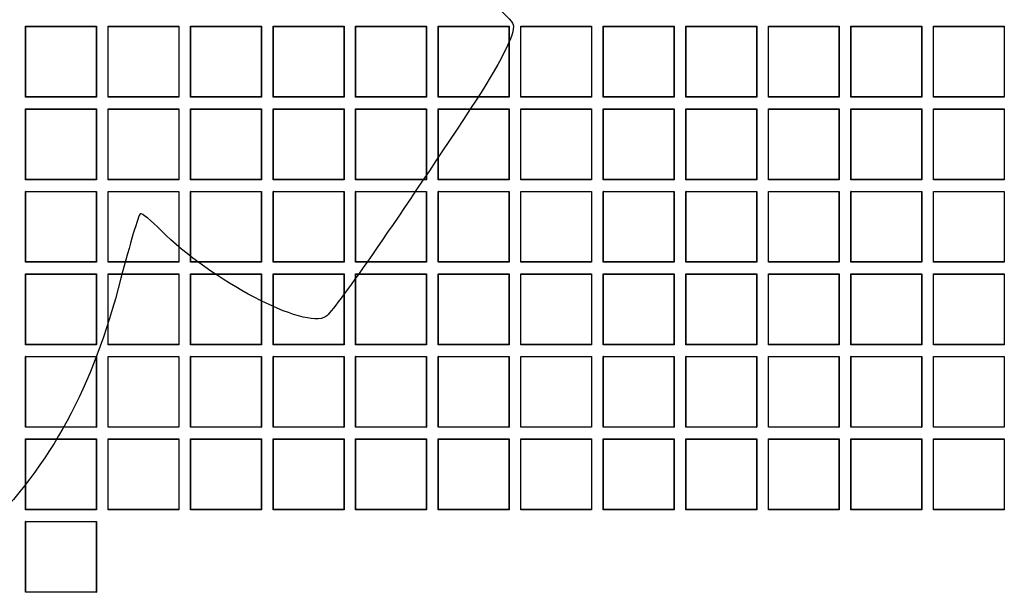
# Model space of a CAD drawing. Units: millimetres. Extents: x 0 to 291, y 0 to 204.
# Drawn here: x 111 to 130, y 47 to 58 of the extents above; entities that cross this region are included whole.
import ezdxf

# ---------------------------------------------------------------- set-up
doc = ezdxf.new("R2010")
doc.units = ezdxf.units.MM
doc.layers.add('D-17-400T', color=7, linetype='Continuous')
doc.layers.add('Predeterminado', color=7, linetype='Continuous')

# ---------------------------------------------------------------- blocks, each defined once
blk = doc.blocks.new('SE1')
at = {"layer": 'D-17-400T', "color": 7, "linetype": 'Continuous'}
for p, q in [((110.79, 58.046), (110.785, 58.051)), ((110.785, 56.665), (110.785, 58.051)), ((110.785, 58.051), (112.171, 58.051)), ((110.79, 56.671), (110.79, 58.046)), ((110.79, 58.046), (112.166, 58.046)), ((112.166, 58.046), (112.171, 58.051)), ((112.166, 58.046), (112.166, 56.671)), ((112.171, 58.051), (112.171, 56.665)), ((112.403, 58.046), (112.398, 58.051)), ((112.398, 56.665), (112.398, 58.051)), ((112.398, 58.051), (113.784, 58.051)), ((112.403, 56.671), (112.403, 58.046)), ((112.403, 58.046), (113.779, 58.046)), ((113.779, 58.046), (113.784, 58.051)), ((113.779, 58.046), (113.779, 56.671)), ((113.784, 58.051), (113.784, 56.665)), ((114.016, 58.046), (114.011, 58.051)), ((114.011, 56.665), (114.011, 58.051)), ((114.011, 58.051), (115.397, 58.051)), ((114.016, 56.671), (114.016, 58.046)), ((114.016, 58.046), (115.392, 58.046)), ((115.392, 58.046), (115.397, 58.051)), ((115.392, 58.046), (115.392, 56.671)), ((115.397, 58.051), (115.397, 56.665)), ((115.629, 58.046), (115.624, 58.051)), ((115.624, 56.665), (115.624, 58.051)), ((115.624, 58.051), (117.01, 58.051)), ((115.629, 56.671), (115.629, 58.046)), ((115.629, 58.046), (117.005, 58.046)), ((117.005, 58.046), (117.01, 58.051)), ((117.005, 58.046), (117.005, 56.671)), ((117.01, 58.051), (117.01, 56.665)), ((117.242, 58.046), (117.237, 58.051)), ((117.237, 56.665), (117.237, 58.051)), ((117.237, 58.051), (118.623, 58.051)), ((117.242, 56.671), (117.242, 58.046)), ((117.242, 58.046), (118.618, 58.046)), ((118.618, 58.046), (118.623, 58.051)), ((118.618, 58.046), (118.618, 56.671)), ((118.623, 58.051), (118.623, 56.665)), ((118.855, 58.046), (118.85, 58.051)), ((118.85, 56.665), (118.85, 58.051)), ((118.85, 58.051), (120.236, 58.051)), ((118.855, 56.671), (118.855, 58.046)), ((118.855, 58.046), (120.231, 58.046)), ((120.231, 58.046), (120.236, 58.051)), ((120.231, 58.046), (120.231, 56.671)), ((120.236, 58.051), (120.236, 56.665)), ((120.468, 58.046), (120.463, 58.051)), ((120.463, 56.665), (120.463, 58.051)), ((120.463, 58.051), (121.849, 58.051)), ((120.468, 56.671), (120.468, 58.046)), ((120.468, 58.046), (121.844, 58.046)), ((121.844, 58.046), (121.849, 58.051)), ((121.844, 58.046), (121.844, 56.671)), ((121.849, 58.051), (121.849, 56.665)), ((122.081, 58.046), (122.076, 58.051)), ((122.076, 56.665), (122.076, 58.051)), ((122.076, 58.051), (123.462, 58.051)), ((122.081, 56.671), (122.081, 58.046)), ((122.081, 58.046), (123.457, 58.046)), ((123.457, 58.046), (123.462, 58.051)), ((123.457, 58.046), (123.457, 56.671)), ((123.462, 58.051), (123.462, 56.665)), ((123.695, 58.046), (123.689, 58.051)), ((123.689, 56.665), (123.689, 58.051)), ((123.689, 58.051), (125.075, 58.051)), ((123.695, 56.671), (123.695, 58.046)), ((123.695, 58.046), (125.07, 58.046)), ((125.07, 58.046), (125.075, 58.051)), ((125.07, 58.046), (125.07, 56.671)), ((125.075, 58.051), (125.075, 56.665)), ((125.308, 58.046), (125.303, 58.051)), ((125.303, 56.665), (125.303, 58.051)), ((125.303, 58.051), (126.689, 58.051)), ((125.308, 56.671), (125.308, 58.046)), ((125.308, 58.046), (126.683, 58.046)), ((126.683, 58.046), (126.689, 58.051)), ((126.683, 58.046), (126.683, 56.671)), ((126.689, 58.051), (126.689, 56.665)), ((126.921, 58.046), (126.916, 58.051)), ((126.916, 56.665), (126.916, 58.051)), ((126.916, 58.051), (128.302, 58.051)), ((126.921, 56.671), (126.921, 58.046)), ((126.921, 58.046), (128.297, 58.046)), ((128.297, 58.046), (128.302, 58.051)), ((128.297, 58.046), (128.297, 56.671)), ((128.302, 58.051), (128.302, 56.665)), ((128.534, 58.046), (128.529, 58.051)), ((128.529, 56.665), (128.529, 58.051)), ((128.529, 58.051), (129.915, 58.051)), ((128.534, 56.671), (128.534, 58.046)), ((128.534, 58.046), (129.91, 58.046)), ((129.91, 58.046), (129.915, 58.051)), ((129.91, 58.046), (129.91, 56.671)), ((129.915, 58.051), (129.915, 56.665)), ((110.79, 56.671), (110.785, 56.665)), ((112.171, 56.665), (110.785, 56.665)), ((112.166, 56.671), (110.79, 56.671)), ((112.166, 56.671), (112.171, 56.665)), ((112.403, 56.671), (112.398, 56.665)), ((113.784, 56.665), (112.398, 56.665)), ((113.779, 56.671), (112.403, 56.671)), ((113.779, 56.671), (113.784, 56.665)), ((114.016, 56.671), (114.011, 56.665)), ((115.397, 56.665), (114.011, 56.665)), ((115.392, 56.671), (114.016, 56.671)), ((115.392, 56.671), (115.397, 56.665)), ((115.629, 56.671), (115.624, 56.665)), ((117.01, 56.665), (115.624, 56.665)), ((117.005, 56.671), (115.629, 56.671)), ((117.005, 56.671), (117.01, 56.665)), ((117.242, 56.671), (117.237, 56.665)), ((118.623, 56.665), (117.237, 56.665)), ((118.618, 56.671), (117.242, 56.671)), ((118.618, 56.671), (118.623, 56.665)), ((118.855, 56.671), (118.85, 56.665)), ((120.236, 56.665), (118.85, 56.665)), ((120.231, 56.671), (118.855, 56.671)), ((120.231, 56.671), (120.236, 56.665)), ((120.468, 56.671), (120.463, 56.665)), ((121.849, 56.665), (120.463, 56.665)), ((121.844, 56.671), (120.468, 56.671)), ((121.844, 56.671), (121.849, 56.665)), ((122.081, 56.671), (122.076, 56.665)), ((123.462, 56.665), (122.076, 56.665)), ((123.457, 56.671), (122.081, 56.671)), ((123.457, 56.671), (123.462, 56.665)), ((123.695, 56.671), (123.689, 56.665)), ((125.075, 56.665), (123.689, 56.665)), ((125.07, 56.671), (123.695, 56.671)), ((125.07, 56.671), (125.075, 56.665)), ((125.308, 56.671), (125.303, 56.665)), ((126.689, 56.665), (125.303, 56.665)), ((126.683, 56.671), (125.308, 56.671)), ((126.683, 56.671), (126.689, 56.665)), ((126.921, 56.671), (126.916, 56.665)), ((128.302, 56.665), (126.916, 56.665)), ((128.297, 56.671), (126.921, 56.671)), ((128.297, 56.671), (128.302, 56.665)), ((128.534, 56.671), (128.529, 56.665)), ((129.915, 56.665), (128.529, 56.665)), ((129.91, 56.671), (128.534, 56.671)), ((129.91, 56.671), (129.915, 56.665)), ((110.79, 56.433), (110.785, 56.438)), ((110.785, 55.052), (110.785, 56.438)), ((110.785, 56.438), (112.171, 56.438)), ((110.79, 55.057), (110.79, 56.433)), ((110.79, 56.433), (112.166, 56.433)), ((112.166, 56.433), (112.171, 56.438)), ((112.166, 56.433), (112.166, 55.057)), ((112.171, 56.438), (112.171, 55.052)), ((112.403, 56.433), (112.398, 56.438)), ((112.398, 55.052), (112.398, 56.438)), ((112.398, 56.438), (113.784, 56.438)), ((112.403, 55.057), (112.403, 56.433)), ((112.403, 56.433), (113.779, 56.433)), ((113.779, 56.433), (113.784, 56.438)), ((113.779, 56.433), (113.779, 55.057)), ((113.784, 56.438), (113.784, 55.052)), ((114.016, 56.433), (114.011, 56.438)), ((114.011, 55.052), (114.011, 56.438)), ((114.011, 56.438), (115.397, 56.438)), ((114.016, 55.057), (114.016, 56.433)), ((114.016, 56.433), (115.392, 56.433)), ((115.392, 56.433), (115.397, 56.438)), ((115.392, 56.433), (115.392, 55.057)), ((115.397, 56.438), (115.397, 55.052)), ((115.629, 56.433), (115.624, 56.438)), ((115.624, 55.052), (115.624, 56.438)), ((115.624, 56.438), (117.01, 56.438)), ((115.629, 55.057), (115.629, 56.433)), ((115.629, 56.433), (117.005, 56.433)), ((117.005, 56.433), (117.01, 56.438)), ((117.005, 56.433), (117.005, 55.057)), ((117.01, 56.438), (117.01, 55.052)), ((117.242, 56.433), (117.237, 56.438)), ((117.237, 55.052), (117.237, 56.438)), ((117.237, 56.438), (118.623, 56.438)), ((117.242, 55.057), (117.242, 56.433)), ((117.242, 56.433), (118.618, 56.433)), ((118.618, 56.433), (118.623, 56.438)), ((118.618, 56.433), (118.618, 55.057)), ((118.623, 56.438), (118.623, 55.052)), ((118.855, 56.433), (118.85, 56.438)), ((118.85, 55.052), (118.85, 56.438)), ((118.85, 56.438), (120.236, 56.438)), ((118.855, 55.057), (118.855, 56.433)), ((118.855, 56.433), (120.231, 56.433)), ((120.231, 56.433), (120.236, 56.438)), ((120.231, 56.433), (120.231, 55.057)), ((120.236, 56.438), (120.236, 55.052)), ((120.468, 56.433), (120.463, 56.438)), ((120.463, 55.052), (120.463, 56.438)), ((120.463, 56.438), (121.849, 56.438)), ((120.468, 55.057), (120.468, 56.433)), ((120.468, 56.433), (121.844, 56.433)), ((121.844, 56.433), (121.849, 56.438)), ((121.844, 56.433), (121.844, 55.057)), ((121.849, 56.438), (121.849, 55.052)), ((122.081, 56.433), (122.076, 56.438)), ((122.076, 55.052), (122.076, 56.438)), ((122.076, 56.438), (123.462, 56.438)), ((122.081, 55.057), (122.081, 56.433)), ((122.081, 56.433), (123.457, 56.433)), ((123.457, 56.433), (123.462, 56.438)), ((123.457, 56.433), (123.457, 55.057)), ((123.462, 56.438), (123.462, 55.052)), ((123.695, 56.433), (123.689, 56.438)), ((123.689, 55.052), (123.689, 56.438)), ((123.689, 56.438), (125.075, 56.438)), ((123.695, 55.057), (123.695, 56.433)), ((123.695, 56.433), (125.07, 56.433)), ((125.07, 56.433), (125.075, 56.438)), ((125.07, 56.433), (125.07, 55.057)), ((125.075, 56.438), (125.075, 55.052)), ((125.308, 56.433), (125.303, 56.438)), ((125.303, 55.052), (125.303, 56.438)), ((125.303, 56.438), (126.689, 56.438)), ((125.308, 55.057), (125.308, 56.433)), ((125.308, 56.433), (126.683, 56.433)), ((126.683, 56.433), (126.689, 56.438)), ((126.683, 56.433), (126.683, 55.057)), ((126.689, 56.438), (126.689, 55.052)), ((126.921, 56.433), (126.916, 56.438)), ((126.916, 55.052), (126.916, 56.438)), ((126.916, 56.438), (128.302, 56.438)), ((126.921, 55.057), (126.921, 56.433)), ((126.921, 56.433), (128.297, 56.433)), ((128.297, 56.433), (128.302, 56.438)), ((128.297, 56.433), (128.297, 55.057)), ((128.302, 56.438), (128.302, 55.052)), ((128.534, 56.433), (128.529, 56.438)), ((128.529, 55.052), (128.529, 56.438)), ((128.529, 56.438), (129.915, 56.438)), ((128.534, 55.057), (128.534, 56.433)), ((128.534, 56.433), (129.91, 56.433)), ((129.91, 56.433), (129.915, 56.438)), ((129.91, 56.433), (129.91, 55.057)), ((129.915, 56.438), (129.915, 55.052)), ((110.79, 55.057), (110.785, 55.052)), ((112.171, 55.052), (110.785, 55.052)), ((112.166, 55.057), (110.79, 55.057)), ((112.166, 55.057), (112.171, 55.052)), ((112.403, 55.057), (112.398, 55.052)), ((113.784, 55.052), (112.398, 55.052)), ((113.779, 55.057), (112.403, 55.057)), ((113.779, 55.057), (113.784, 55.052)), ((114.016, 55.057), (114.011, 55.052)), ((115.397, 55.052), (114.011, 55.052)), ((115.392, 55.057), (114.016, 55.057)), ((115.392, 55.057), (115.397, 55.052)), ((115.629, 55.057), (115.624, 55.052)), ((117.01, 55.052), (115.624, 55.052)), ((117.005, 55.057), (115.629, 55.057)), ((117.005, 55.057), (117.01, 55.052)), ((117.242, 55.057), (117.237, 55.052)), ((118.623, 55.052), (117.237, 55.052)), ((118.618, 55.057), (117.242, 55.057)), ((118.618, 55.057), (118.623, 55.052)), ((118.855, 55.057), (118.85, 55.052)), ((120.236, 55.052), (118.85, 55.052)), ((120.231, 55.057), (118.855, 55.057)), ((120.231, 55.057), (120.236, 55.052)), ((120.468, 55.057), (120.463, 55.052)), ((121.849, 55.052), (120.463, 55.052)), ((121.844, 55.057), (120.468, 55.057)), ((121.844, 55.057), (121.849, 55.052)), ((122.081, 55.057), (122.076, 55.052)), ((123.462, 55.052), (122.076, 55.052)), ((123.457, 55.057), (122.081, 55.057)), ((123.457, 55.057), (123.462, 55.052)), ((123.695, 55.057), (123.689, 55.052)), ((125.075, 55.052), (123.689, 55.052)), ((125.07, 55.057), (123.695, 55.057)), ((125.07, 55.057), (125.075, 55.052)), ((125.308, 55.057), (125.303, 55.052)), ((126.689, 55.052), (125.303, 55.052)), ((126.683, 55.057), (125.308, 55.057)), ((126.683, 55.057), (126.689, 55.052)), ((126.921, 55.057), (126.916, 55.052)), ((128.302, 55.052), (126.916, 55.052)), ((128.297, 55.057), (126.921, 55.057)), ((128.297, 55.057), (128.302, 55.052)), ((128.534, 55.057), (128.529, 55.052)), ((129.915, 55.052), (128.529, 55.052)), ((129.91, 55.057), (128.534, 55.057)), ((129.91, 55.057), (129.915, 55.052)), ((110.79, 54.82), (110.785, 54.825)), ((110.785, 53.439), (110.785, 54.825)), ((110.785, 54.825), (112.171, 54.825)), ((110.79, 53.444), (110.79, 54.82)), ((110.79, 54.82), (112.166, 54.82)), ((112.166, 54.82), (112.171, 54.825)), ((112.166, 54.82), (112.166, 53.444)), ((112.171, 54.825), (112.171, 53.439)), ((112.403, 54.82), (112.398, 54.825)), ((112.398, 53.439), (112.398, 54.825)), ((112.398, 54.825), (113.784, 54.825)), ((112.403, 53.444), (112.403, 54.82)), ((112.403, 54.82), (113.779, 54.82)), ((113.779, 54.82), (113.784, 54.825)), ((113.779, 54.82), (113.779, 53.444)), ((113.784, 54.825), (113.784, 53.439)), ((114.016, 54.82), (114.011, 54.825)), ((114.011, 53.439), (114.011, 54.825)), ((114.011, 54.825), (115.397, 54.825)), ((114.016, 53.444), (114.016, 54.82)), ((114.016, 54.82), (115.392, 54.82)), ((115.392, 54.82), (115.397, 54.825)), ((115.392, 54.82), (115.392, 53.444)), ((115.397, 54.825), (115.397, 53.439)), ((115.629, 54.82), (115.624, 54.825)), ((115.624, 53.439), (115.624, 54.825)), ((115.624, 54.825), (117.01, 54.825)), ((115.629, 53.444), (115.629, 54.82)), ((115.629, 54.82), (117.005, 54.82)), ((117.005, 54.82), (117.01, 54.825)), ((117.005, 54.82), (117.005, 53.444)), ((117.01, 54.825), (117.01, 53.439)), ((117.242, 54.82), (117.237, 54.825)), ((117.237, 53.439), (117.237, 54.825)), ((117.237, 54.825), (118.623, 54.825)), ((117.242, 53.444), (117.242, 54.82)), ((117.242, 54.82), (118.618, 54.82)), ((118.618, 54.82), (118.623, 54.825)), ((118.618, 54.82), (118.618, 53.444)), ((118.623, 54.825), (118.623, 53.439)), ((118.855, 54.82), (118.85, 54.825)), ((118.85, 53.439), (118.85, 54.825)), ((118.85, 54.825), (120.236, 54.825)), ((118.855, 53.444), (118.855, 54.82)), ((118.855, 54.82), (120.231, 54.82)), ((120.231, 54.82), (120.236, 54.825)), ((120.231, 54.82), (120.231, 53.444)), ((120.236, 54.825), (120.236, 53.439)), ((120.468, 54.82), (120.463, 54.825)), ((120.463, 53.439), (120.463, 54.825)), ((120.463, 54.825), (121.849, 54.825)), ((120.468, 53.444), (120.468, 54.82)), ((120.468, 54.82), (121.844, 54.82)), ((121.844, 54.82), (121.849, 54.825)), ((121.844, 54.82), (121.844, 53.444)), ((121.849, 54.825), (121.849, 53.439)), ((122.081, 54.82), (122.076, 54.825)), ((122.076, 53.439), (122.076, 54.825)), ((122.076, 54.825), (123.462, 54.825)), ((122.081, 53.444), (122.081, 54.82)), ((122.081, 54.82), (123.457, 54.82)), ((123.457, 54.82), (123.462, 54.825)), ((123.457, 54.82), (123.457, 53.444)), ((123.462, 54.825), (123.462, 53.439)), ((123.695, 54.82), (123.689, 54.825)), ((123.689, 53.439), (123.689, 54.825)), ((123.689, 54.825), (125.075, 54.825)), ((123.695, 53.444), (123.695, 54.82)), ((123.695, 54.82), (125.07, 54.82)), ((125.07, 54.82), (125.075, 54.825)), ((125.07, 54.82), (125.07, 53.444)), ((125.075, 54.825), (125.075, 53.439)), ((125.308, 54.82), (125.303, 54.825)), ((125.303, 53.439), (125.303, 54.825)), ((125.303, 54.825), (126.689, 54.825)), ((125.308, 53.444), (125.308, 54.82)), ((125.308, 54.82), (126.683, 54.82)), ((126.683, 54.82), (126.689, 54.825)), ((126.683, 54.82), (126.683, 53.444)), ((126.689, 54.825), (126.689, 53.439)), ((126.921, 54.82), (126.916, 54.825)), ((126.916, 53.439), (126.916, 54.825)), ((126.916, 54.825), (128.302, 54.825)), ((126.921, 53.444), (126.921, 54.82)), ((126.921, 54.82), (128.297, 54.82)), ((128.297, 54.82), (128.302, 54.825)), ((128.297, 54.82), (128.297, 53.444)), ((128.302, 54.825), (128.302, 53.439)), ((128.534, 54.82), (128.529, 54.825)), ((128.529, 53.439), (128.529, 54.825)), ((128.529, 54.825), (129.915, 54.825)), ((128.534, 53.444), (128.534, 54.82)), ((128.534, 54.82), (129.91, 54.82)), ((129.91, 54.82), (129.915, 54.825)), ((129.91, 54.82), (129.91, 53.444)), ((129.915, 54.825), (129.915, 53.439)), ((110.79, 53.444), (110.785, 53.439)), ((112.171, 53.439), (110.785, 53.439)), ((112.166, 53.444), (110.79, 53.444)), ((112.166, 53.444), (112.171, 53.439)), ((112.403, 53.444), (112.398, 53.439)), ((113.784, 53.439), (112.398, 53.439)), ((113.779, 53.444), (112.403, 53.444)), ((113.779, 53.444), (113.784, 53.439)), ((114.016, 53.444), (114.011, 53.439)), ((115.397, 53.439), (114.011, 53.439)), ((115.392, 53.444), (114.016, 53.444)), ((115.392, 53.444), (115.397, 53.439)), ((115.629, 53.444), (115.624, 53.439)), ((117.01, 53.439), (115.624, 53.439)), ((117.005, 53.444), (115.629, 53.444)), ((117.005, 53.444), (117.01, 53.439)), ((117.242, 53.444), (117.237, 53.439)), ((118.623, 53.439), (117.237, 53.439)), ((118.618, 53.444), (117.242, 53.444)), ((118.618, 53.444), (118.623, 53.439)), ((118.855, 53.444), (118.85, 53.439)), ((120.236, 53.439), (118.85, 53.439)), ((120.231, 53.444), (118.855, 53.444)), ((120.231, 53.444), (120.236, 53.439)), ((120.468, 53.444), (120.463, 53.439)), ((121.849, 53.439), (120.463, 53.439)), ((121.844, 53.444), (120.468, 53.444)), ((121.844, 53.444), (121.849, 53.439)), ((122.081, 53.444), (122.076, 53.439)), ((123.462, 53.439), (122.076, 53.439)), ((123.457, 53.444), (122.081, 53.444)), ((123.457, 53.444), (123.462, 53.439)), ((123.695, 53.444), (123.689, 53.439)), ((125.075, 53.439), (123.689, 53.439)), ((125.07, 53.444), (123.695, 53.444)), ((125.07, 53.444), (125.075, 53.439)), ((125.308, 53.444), (125.303, 53.439)), ((126.689, 53.439), (125.303, 53.439)), ((126.683, 53.444), (125.308, 53.444)), ((126.683, 53.444), (126.689, 53.439)), ((126.921, 53.444), (126.916, 53.439)), ((128.302, 53.439), (126.916, 53.439)), ((128.297, 53.444), (126.921, 53.444)), ((128.297, 53.444), (128.302, 53.439)), ((128.534, 53.444), (128.529, 53.439)), ((129.915, 53.439), (128.529, 53.439)), ((129.91, 53.444), (128.534, 53.444)), ((129.91, 53.444), (129.915, 53.439)), ((110.79, 53.207), (110.785, 53.212)), ((110.785, 51.826), (110.785, 53.212)), ((110.785, 53.212), (112.171, 53.212)), ((110.79, 51.831), (110.79, 53.207)), ((110.79, 53.207), (112.166, 53.207)), ((112.166, 53.207), (112.171, 53.212)), ((112.166, 53.207), (112.166, 51.831)), ((112.171, 53.212), (112.171, 51.826)), ((112.403, 53.207), (112.398, 53.212)), ((112.398, 51.826), (112.398, 53.212)), ((112.398, 53.212), (113.784, 53.212)), ((112.403, 51.831), (112.403, 53.207)), ((112.403, 53.207), (113.779, 53.207)), ((113.779, 53.207), (113.784, 53.212)), ((113.779, 53.207), (113.779, 51.831)), ((113.784, 53.212), (113.784, 51.826)), ((114.016, 53.207), (114.011, 53.212)), ((114.011, 51.826), (114.011, 53.212)), ((114.011, 53.212), (115.397, 53.212)), ((114.016, 51.831), (114.016, 53.207)), ((114.016, 53.207), (115.392, 53.207)), ((115.392, 53.207), (115.397, 53.212)), ((115.392, 53.207), (115.392, 51.831)), ((115.397, 53.212), (115.397, 51.826)), ((115.629, 53.207), (115.624, 53.212)), ((115.624, 51.826), (115.624, 53.212)), ((115.624, 53.212), (117.01, 53.212)), ((115.629, 51.831), (115.629, 53.207)), ((115.629, 53.207), (117.005, 53.207)), ((117.005, 53.207), (117.01, 53.212)), ((117.005, 53.207), (117.005, 51.831)), ((117.01, 53.212), (117.01, 51.826)), ((117.242, 53.207), (117.237, 53.212)), ((117.237, 51.826), (117.237, 53.212)), ((117.237, 53.212), (118.623, 53.212)), ((117.242, 51.831), (117.242, 53.207)), ((117.242, 53.207), (118.618, 53.207)), ((118.618, 53.207), (118.623, 53.212)), ((118.618, 53.207), (118.618, 51.831)), ((118.623, 53.212), (118.623, 51.826)), ((118.855, 53.207), (118.85, 53.212)), ((118.85, 51.826), (118.85, 53.212)), ((118.85, 53.212), (120.236, 53.212)), ((118.855, 51.831), (118.855, 53.207)), ((118.855, 53.207), (120.231, 53.207)), ((120.231, 53.207), (120.236, 53.212)), ((120.231, 53.207), (120.231, 51.831)), ((120.236, 53.212), (120.236, 51.826)), ((120.468, 53.207), (120.463, 53.212)), ((120.463, 51.826), (120.463, 53.212)), ((120.463, 53.212), (121.849, 53.212)), ((120.468, 51.831), (120.468, 53.207)), ((120.468, 53.207), (121.844, 53.207)), ((121.844, 53.207), (121.849, 53.212)), ((121.844, 53.207), (121.844, 51.831)), ((121.849, 53.212), (121.849, 51.826)), ((122.081, 53.207), (122.076, 53.212)), ((122.076, 51.826), (122.076, 53.212)), ((122.076, 53.212), (123.462, 53.212)), ((122.081, 51.831), (122.081, 53.207)), ((122.081, 53.207), (123.457, 53.207)), ((123.457, 53.207), (123.462, 53.212)), ((123.457, 53.207), (123.457, 51.831)), ((123.462, 53.212), (123.462, 51.826)), ((123.695, 53.207), (123.689, 53.212)), ((123.689, 51.826), (123.689, 53.212)), ((123.689, 53.212), (125.075, 53.212)), ((123.695, 51.831), (123.695, 53.207)), ((123.695, 53.207), (125.07, 53.207)), ((125.07, 53.207), (125.075, 53.212)), ((125.07, 53.207), (125.07, 51.831)), ((125.075, 53.212), (125.075, 51.826)), ((125.308, 53.207), (125.303, 53.212)), ((125.303, 51.826), (125.303, 53.212)), ((125.303, 53.212), (126.689, 53.212)), ((125.308, 51.831), (125.308, 53.207)), ((125.308, 53.207), (126.683, 53.207)), ((126.683, 53.207), (126.689, 53.212)), ((126.683, 53.207), (126.683, 51.831)), ((126.689, 53.212), (126.689, 51.826)), ((126.921, 53.207), (126.916, 53.212)), ((126.916, 51.826), (126.916, 53.212)), ((126.916, 53.212), (128.302, 53.212)), ((126.921, 51.831), (126.921, 53.207)), ((126.921, 53.207), (128.297, 53.207)), ((128.297, 53.207), (128.302, 53.212)), ((128.297, 53.207), (128.297, 51.831)), ((128.302, 53.212), (128.302, 51.826)), ((128.534, 53.207), (128.529, 53.212)), ((128.529, 51.826), (128.529, 53.212)), ((128.529, 53.212), (129.915, 53.212)), ((128.534, 51.831), (128.534, 53.207)), ((128.534, 53.207), (129.91, 53.207)), ((129.91, 53.207), (129.915, 53.212)), ((129.91, 53.207), (129.91, 51.831)), ((129.915, 53.212), (129.915, 51.826)), ((110.79, 51.831), (110.785, 51.826)), ((112.171, 51.826), (110.785, 51.826)), ((112.166, 51.831), (110.79, 51.831)), ((112.166, 51.831), (112.171, 51.826)), ((112.403, 51.831), (112.398, 51.826)), ((113.784, 51.826), (112.398, 51.826)), ((113.779, 51.831), (112.403, 51.831)), ((113.779, 51.831), (113.784, 51.826)), ((114.016, 51.831), (114.011, 51.826)), ((115.397, 51.826), (114.011, 51.826)), ((115.392, 51.831), (114.016, 51.831)), ((115.392, 51.831), (115.397, 51.826)), ((115.629, 51.831), (115.624, 51.826)), ((117.01, 51.826), (115.624, 51.826)), ((117.005, 51.831), (115.629, 51.831)), ((117.005, 51.831), (117.01, 51.826)), ((117.242, 51.831), (117.237, 51.826)), ((118.623, 51.826), (117.237, 51.826)), ((118.618, 51.831), (117.242, 51.831)), ((118.618, 51.831), (118.623, 51.826)), ((118.855, 51.831), (118.85, 51.826)), ((120.236, 51.826), (118.85, 51.826)), ((120.231, 51.831), (118.855, 51.831)), ((120.231, 51.831), (120.236, 51.826)), ((120.468, 51.831), (120.463, 51.826)), ((121.849, 51.826), (120.463, 51.826)), ((121.844, 51.831), (120.468, 51.831)), ((121.844, 51.831), (121.849, 51.826)), ((122.081, 51.831), (122.076, 51.826)), ((123.462, 51.826), (122.076, 51.826)), ((123.457, 51.831), (122.081, 51.831)), ((123.457, 51.831), (123.462, 51.826)), ((123.695, 51.831), (123.689, 51.826)), ((125.075, 51.826), (123.689, 51.826)), ((125.07, 51.831), (123.695, 51.831)), ((125.07, 51.831), (125.075, 51.826)), ((125.308, 51.831), (125.303, 51.826)), ((126.689, 51.826), (125.303, 51.826)), ((126.683, 51.831), (125.308, 51.831)), ((126.683, 51.831), (126.689, 51.826)), ((126.921, 51.831), (126.916, 51.826)), ((128.302, 51.826), (126.916, 51.826)), ((128.297, 51.831), (126.921, 51.831)), ((128.297, 51.831), (128.302, 51.826)), ((128.534, 51.831), (128.529, 51.826)), ((129.915, 51.826), (128.529, 51.826)), ((129.91, 51.831), (128.534, 51.831)), ((129.91, 51.831), (129.915, 51.826)), ((110.79, 51.594), (110.785, 51.599)), ((110.785, 50.213), (110.785, 51.599)), ((110.785, 51.599), (112.171, 51.599)), ((110.79, 50.218), (110.79, 51.594)), ((110.79, 51.594), (112.166, 51.594)), ((112.166, 51.594), (112.171, 51.599)), ((112.166, 51.594), (112.166, 50.218)), ((112.171, 51.599), (112.171, 50.213)), ((112.403, 51.594), (112.398, 51.599)), ((112.398, 50.213), (112.398, 51.599)), ((112.398, 51.599), (113.784, 51.599)), ((112.403, 50.218), (112.403, 51.594)), ((112.403, 51.594), (113.779, 51.594)), ((113.779, 51.594), (113.784, 51.599)), ((113.779, 51.594), (113.779, 50.218)), ((113.784, 51.599), (113.784, 50.213)), ((114.016, 51.594), (114.011, 51.599)), ((114.011, 50.213), (114.011, 51.599)), ((114.011, 51.599), (115.397, 51.599)), ((114.016, 50.218), (114.016, 51.594)), ((114.016, 51.594), (115.392, 51.594)), ((115.392, 51.594), (115.397, 51.599)), ((115.392, 51.594), (115.392, 50.218)), ((115.397, 51.599), (115.397, 50.213)), ((115.629, 51.594), (115.624, 51.599)), ((115.624, 50.213), (115.624, 51.599)), ((115.624, 51.599), (117.01, 51.599)), ((115.629, 50.218), (115.629, 51.594)), ((115.629, 51.594), (117.005, 51.594)), ((117.005, 51.594), (117.01, 51.599)), ((117.005, 51.594), (117.005, 50.218)), ((117.01, 51.599), (117.01, 50.213)), ((117.242, 51.594), (117.237, 51.599)), ((117.237, 50.213), (117.237, 51.599)), ((117.237, 51.599), (118.623, 51.599)), ((117.242, 50.218), (117.242, 51.594)), ((117.242, 51.594), (118.618, 51.594)), ((118.618, 51.594), (118.623, 51.599)), ((118.618, 51.594), (118.618, 50.218)), ((118.623, 51.599), (118.623, 50.213)), ((118.855, 51.594), (118.85, 51.599)), ((118.85, 50.213), (118.85, 51.599)), ((118.85, 51.599), (120.236, 51.599)), ((118.855, 50.218), (118.855, 51.594)), ((118.855, 51.594), (120.231, 51.594)), ((120.231, 51.594), (120.236, 51.599)), ((120.231, 51.594), (120.231, 50.218)), ((120.236, 51.599), (120.236, 50.213)), ((120.468, 51.594), (120.463, 51.599)), ((120.463, 50.213), (120.463, 51.599)), ((120.463, 51.599), (121.849, 51.599)), ((120.468, 50.218), (120.468, 51.594)), ((120.468, 51.594), (121.844, 51.594)), ((121.844, 51.594), (121.849, 51.599)), ((121.844, 51.594), (121.844, 50.218)), ((121.849, 51.599), (121.849, 50.213)), ((122.081, 51.594), (122.076, 51.599)), ((122.076, 50.213), (122.076, 51.599)), ((122.076, 51.599), (123.462, 51.599)), ((122.081, 50.218), (122.081, 51.594)), ((122.081, 51.594), (123.457, 51.594)), ((123.457, 51.594), (123.462, 51.599)), ((123.457, 51.594), (123.457, 50.218)), ((123.462, 51.599), (123.462, 50.213)), ((123.695, 51.594), (123.689, 51.599)), ((123.689, 50.213), (123.689, 51.599)), ((123.689, 51.599), (125.075, 51.599)), ((123.695, 50.218), (123.695, 51.594)), ((123.695, 51.594), (125.07, 51.594)), ((125.07, 51.594), (125.075, 51.599)), ((125.07, 51.594), (125.07, 50.218)), ((125.075, 51.599), (125.075, 50.213)), ((125.308, 51.594), (125.303, 51.599)), ((125.303, 50.213), (125.303, 51.599)), ((125.303, 51.599), (126.689, 51.599)), ((125.308, 50.218), (125.308, 51.594)), ((125.308, 51.594), (126.683, 51.594)), ((126.683, 51.594), (126.689, 51.599)), ((126.683, 51.594), (126.683, 50.218)), ((126.689, 51.599), (126.689, 50.213)), ((126.921, 51.594), (126.916, 51.599)), ((126.916, 50.213), (126.916, 51.599)), ((126.916, 51.599), (128.302, 51.599)), ((126.921, 50.218), (126.921, 51.594)), ((126.921, 51.594), (128.297, 51.594)), ((128.297, 51.594), (128.302, 51.599)), ((128.297, 51.594), (128.297, 50.218)), ((128.302, 51.599), (128.302, 50.213)), ((128.534, 51.594), (128.529, 51.599)), ((128.529, 50.213), (128.529, 51.599)), ((128.529, 51.599), (129.915, 51.599)), ((128.534, 50.218), (128.534, 51.594)), ((128.534, 51.594), (129.91, 51.594)), ((129.91, 51.594), (129.915, 51.599)), ((129.91, 51.594), (129.91, 50.218)), ((129.915, 51.599), (129.915, 50.213)), ((110.79, 50.218), (110.785, 50.213)), ((112.171, 50.213), (110.785, 50.213)), ((112.166, 50.218), (110.79, 50.218)), ((112.166, 50.218), (112.171, 50.213)), ((112.403, 50.218), (112.398, 50.213)), ((113.784, 50.213), (112.398, 50.213)), ((113.779, 50.218), (112.403, 50.218)), ((113.779, 50.218), (113.784, 50.213)), ((114.016, 50.218), (114.011, 50.213)), ((115.397, 50.213), (114.011, 50.213)), ((115.392, 50.218), (114.016, 50.218)), ((115.392, 50.218), (115.397, 50.213)), ((115.629, 50.218), (115.624, 50.213)), ((117.01, 50.213), (115.624, 50.213)), ((117.005, 50.218), (115.629, 50.218)), ((117.005, 50.218), (117.01, 50.213)), ((117.242, 50.218), (117.237, 50.213)), ((118.623, 50.213), (117.237, 50.213)), ((118.618, 50.218), (117.242, 50.218)), ((118.618, 50.218), (118.623, 50.213)), ((118.855, 50.218), (118.85, 50.213)), ((120.236, 50.213), (118.85, 50.213)), ((120.231, 50.218), (118.855, 50.218)), ((120.231, 50.218), (120.236, 50.213)), ((120.468, 50.218), (120.463, 50.213)), ((121.849, 50.213), (120.463, 50.213)), ((121.844, 50.218), (120.468, 50.218)), ((121.844, 50.218), (121.849, 50.213)), ((122.081, 50.218), (122.076, 50.213)), ((123.462, 50.213), (122.076, 50.213)), ((123.457, 50.218), (122.081, 50.218)), ((123.457, 50.218), (123.462, 50.213)), ((123.695, 50.218), (123.689, 50.213)), ((125.075, 50.213), (123.689, 50.213)), ((125.07, 50.218), (123.695, 50.218)), ((125.07, 50.218), (125.075, 50.213)), ((125.308, 50.218), (125.303, 50.213)), ((126.689, 50.213), (125.303, 50.213)), ((126.683, 50.218), (125.308, 50.218)), ((126.683, 50.218), (126.689, 50.213)), ((126.921, 50.218), (126.916, 50.213)), ((128.302, 50.213), (126.916, 50.213)), ((128.297, 50.218), (126.921, 50.218)), ((128.297, 50.218), (128.302, 50.213)), ((128.534, 50.218), (128.529, 50.213)), ((129.915, 50.213), (128.529, 50.213)), ((129.91, 50.218), (128.534, 50.218)), ((129.91, 50.218), (129.915, 50.213)), ((110.79, 49.981), (110.785, 49.986)), ((110.785, 48.6), (110.785, 49.986)), ((110.785, 49.986), (112.171, 49.986)), ((110.79, 48.605), (110.79, 49.981)), ((110.79, 49.981), (112.166, 49.981)), ((112.166, 49.981), (112.171, 49.986)), ((112.166, 49.981), (112.166, 48.605)), ((112.171, 49.986), (112.171, 48.6)), ((112.403, 49.981), (112.398, 49.986)), ((112.398, 48.6), (112.398, 49.986)), ((112.398, 49.986), (113.784, 49.986)), ((112.403, 48.605), (112.403, 49.981)), ((112.403, 49.981), (113.779, 49.981)), ((113.779, 49.981), (113.784, 49.986)), ((113.779, 49.981), (113.779, 48.605)), ((113.784, 49.986), (113.784, 48.6)), ((114.016, 49.981), (114.011, 49.986)), ((114.011, 48.6), (114.011, 49.986)), ((114.011, 49.986), (115.397, 49.986)), ((114.016, 48.605), (114.016, 49.981)), ((114.016, 49.981), (115.392, 49.981)), ((115.392, 49.981), (115.397, 49.986)), ((115.392, 49.981), (115.392, 48.605)), ((115.397, 49.986), (115.397, 48.6)), ((115.629, 49.981), (115.624, 49.986)), ((115.624, 48.6), (115.624, 49.986)), ((115.624, 49.986), (117.01, 49.986)), ((115.629, 48.605), (115.629, 49.981)), ((115.629, 49.981), (117.005, 49.981)), ((117.005, 49.981), (117.01, 49.986)), ((117.005, 49.981), (117.005, 48.605)), ((117.01, 49.986), (117.01, 48.6)), ((117.242, 49.981), (117.237, 49.986)), ((117.237, 48.6), (117.237, 49.986)), ((117.237, 49.986), (118.623, 49.986)), ((117.242, 48.605), (117.242, 49.981)), ((117.242, 49.981), (118.618, 49.981)), ((118.618, 49.981), (118.623, 49.986)), ((118.618, 49.981), (118.618, 48.605)), ((118.623, 49.986), (118.623, 48.6)), ((118.855, 49.981), (118.85, 49.986)), ((118.85, 48.6), (118.85, 49.986)), ((118.85, 49.986), (120.236, 49.986)), ((118.855, 48.605), (118.855, 49.981)), ((118.855, 49.981), (120.231, 49.981)), ((120.231, 49.981), (120.236, 49.986)), ((120.231, 49.981), (120.231, 48.605)), ((120.236, 49.986), (120.236, 48.6)), ((120.468, 49.981), (120.463, 49.986)), ((120.463, 48.6), (120.463, 49.986)), ((120.463, 49.986), (121.849, 49.986)), ((120.468, 48.605), (120.468, 49.981)), ((120.468, 49.981), (121.844, 49.981)), ((121.844, 49.981), (121.849, 49.986)), ((121.844, 49.981), (121.844, 48.605)), ((121.849, 49.986), (121.849, 48.6)), ((122.081, 49.981), (122.076, 49.986)), ((122.076, 48.6), (122.076, 49.986)), ((122.076, 49.986), (123.462, 49.986)), ((122.081, 48.605), (122.081, 49.981)), ((122.081, 49.981), (123.457, 49.981)), ((123.457, 49.981), (123.462, 49.986)), ((123.457, 49.981), (123.457, 48.605)), ((123.462, 49.986), (123.462, 48.6)), ((123.695, 49.981), (123.689, 49.986)), ((123.689, 48.6), (123.689, 49.986)), ((123.689, 49.986), (125.075, 49.986)), ((123.695, 48.605), (123.695, 49.981)), ((123.695, 49.981), (125.07, 49.981)), ((125.07, 49.981), (125.075, 49.986)), ((125.07, 49.981), (125.07, 48.605)), ((125.075, 49.986), (125.075, 48.6)), ((125.308, 49.981), (125.303, 49.986)), ((125.303, 48.6), (125.303, 49.986)), ((125.303, 49.986), (126.689, 49.986)), ((125.308, 48.605), (125.308, 49.981)), ((125.308, 49.981), (126.683, 49.981)), ((126.683, 49.981), (126.689, 49.986)), ((126.683, 49.981), (126.683, 48.605)), ((126.689, 49.986), (126.689, 48.6)), ((126.921, 49.981), (126.916, 49.986)), ((126.916, 48.6), (126.916, 49.986)), ((126.916, 49.986), (128.302, 49.986)), ((126.921, 48.605), (126.921, 49.981)), ((126.921, 49.981), (128.297, 49.981)), ((128.297, 49.981), (128.302, 49.986)), ((128.297, 49.981), (128.297, 48.605)), ((128.302, 49.986), (128.302, 48.6)), ((128.534, 49.981), (128.529, 49.986)), ((128.529, 48.6), (128.529, 49.986)), ((128.529, 49.986), (129.915, 49.986)), ((128.534, 48.605), (128.534, 49.981)), ((128.534, 49.981), (129.91, 49.981)), ((129.91, 49.981), (129.915, 49.986)), ((129.91, 49.981), (129.91, 48.605)), ((129.915, 49.986), (129.915, 48.6)), ((110.79, 48.605), (110.785, 48.6)), ((112.171, 48.6), (110.785, 48.6)), ((112.166, 48.605), (110.79, 48.605)), ((112.166, 48.605), (112.171, 48.6)), ((112.403, 48.605), (112.398, 48.6)), ((113.784, 48.6), (112.398, 48.6)), ((113.779, 48.605), (112.403, 48.605)), ((113.779, 48.605), (113.784, 48.6)), ((114.016, 48.605), (114.011, 48.6)), ((115.397, 48.6), (114.011, 48.6)), ((115.392, 48.605), (114.016, 48.605)), ((115.392, 48.605), (115.397, 48.6)), ((115.629, 48.605), (115.624, 48.6)), ((117.01, 48.6), (115.624, 48.6)), ((117.005, 48.605), (115.629, 48.605)), ((117.005, 48.605), (117.01, 48.6)), ((117.242, 48.605), (117.237, 48.6)), ((118.623, 48.6), (117.237, 48.6)), ((118.618, 48.605), (117.242, 48.605)), ((118.618, 48.605), (118.623, 48.6)), ((118.855, 48.605), (118.85, 48.6)), ((120.236, 48.6), (118.85, 48.6)), ((120.231, 48.605), (118.855, 48.605)), ((120.231, 48.605), (120.236, 48.6)), ((120.468, 48.605), (120.463, 48.6)), ((121.849, 48.6), (120.463, 48.6)), ((121.844, 48.605), (120.468, 48.605)), ((121.844, 48.605), (121.849, 48.6)), ((122.081, 48.605), (122.076, 48.6)), ((123.462, 48.6), (122.076, 48.6)), ((123.457, 48.605), (122.081, 48.605)), ((123.457, 48.605), (123.462, 48.6)), ((123.695, 48.605), (123.689, 48.6)), ((125.075, 48.6), (123.689, 48.6)), ((125.07, 48.605), (123.695, 48.605)), ((125.07, 48.605), (125.075, 48.6)), ((125.308, 48.605), (125.303, 48.6)), ((126.689, 48.6), (125.303, 48.6)), ((126.683, 48.605), (125.308, 48.605)), ((126.683, 48.605), (126.689, 48.6)), ((126.921, 48.605), (126.916, 48.6)), ((128.302, 48.6), (126.916, 48.6)), ((128.297, 48.605), (126.921, 48.605)), ((128.297, 48.605), (128.302, 48.6)), ((128.534, 48.605), (128.529, 48.6)), ((129.915, 48.6), (128.529, 48.6)), ((129.91, 48.605), (128.534, 48.605)), ((129.91, 48.605), (129.915, 48.6)), ((110.79, 48.368), (110.785, 48.373)), ((110.785, 46.987), (110.785, 48.373)), ((110.785, 48.373), (112.171, 48.373)), ((110.79, 46.992), (110.79, 48.368)), ((110.79, 48.368), (112.166, 48.368)), ((112.166, 48.368), (112.171, 48.373)), ((112.166, 48.368), (112.166, 46.992)), ((112.171, 48.373), (112.171, 46.987)), ((110.79, 46.992), (110.785, 46.987)), ((112.171, 46.987), (110.785, 46.987)), ((112.166, 46.992), (110.79, 46.992)), ((112.166, 46.992), (112.171, 46.987))]:
    blk.add_line(p, q, dxfattribs=at)

msp = doc.modelspace()

# ---------------------------------------------------------------- linework, layer by layer
at = {"color": 7, "linetype": 'Continuous'}
for points in [[(118.9554, 59.213), (119.6675, 58.73), (120.2745, 58.2259), (120.3164, 58.0826)], [(120.3164, 58.0826), (120.3644, 57.9181), (120.0616, 57.3218), (119.4848, 56.4452)], [(119.4848, 56.4452), (117.9765, 54.1529), (116.8177, 52.4874), (116.6552, 52.3781)], [(113.0254, 54.3838), (112.9947, 54.3631), (112.8258, 53.7971), (112.6502, 53.1259)], [(113.4369, 54.0595), (113.2413, 54.2585), (113.0561, 54.4044), (113.0254, 54.3838)], [(116.6552, 52.3781), (116.2586, 52.1116), (114.3952, 53.0852), (113.4369, 54.0595)], [(112.6502, 53.1259), (112.0794, 50.9445), (111.3151, 49.5343), (109.9506, 48.1444)]]:
    msp.add_open_spline(points, degree=3, dxfattribs=at)

# ---------------------------------------------------------------- block references
at = {"layer": 'Predeterminado'}
msp.add_blockref('SE1', (0, 0), dxfattribs=at)

doc.saveas('drawing.dxf')
